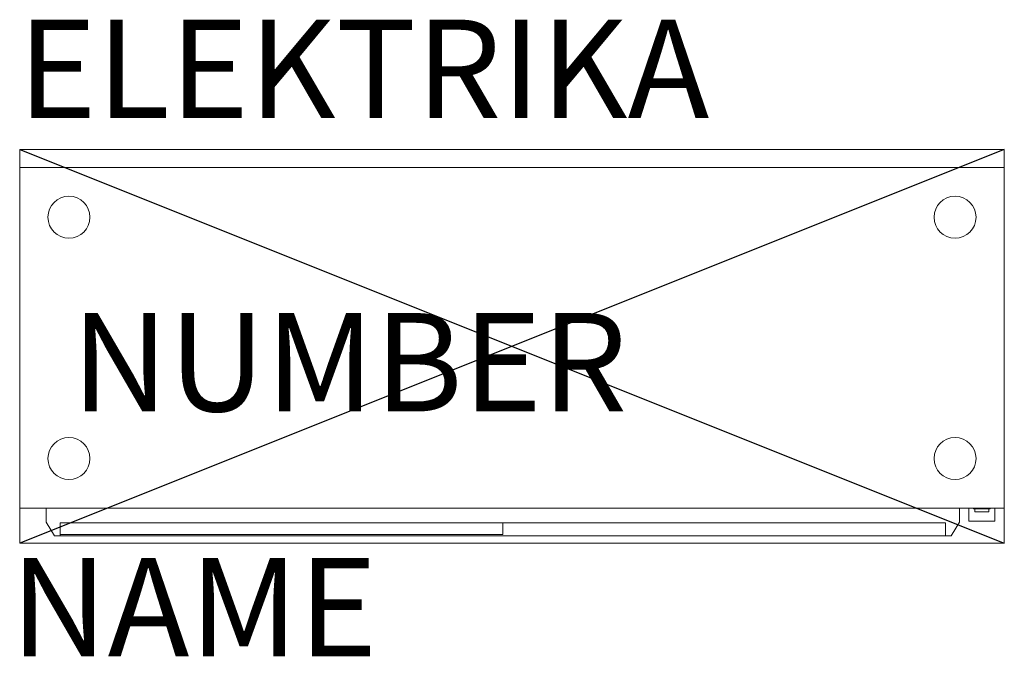
# Model space of a CAD drawing. Units: millimetres. Extents: x 0 to 1500, y -773 to 198.
import ezdxf
from ezdxf.enums import TextEntityAlignment as Align

# ---------------------------------------------------------------- set-up
doc = ezdxf.new("R2010")
doc.units = ezdxf.units.MM
for name, color, linetype in [('ELEKTRIKA', 14, 'Continuous'), ('NAME', 10, 'Continuous'), ('NUMBER', 160, 'Continuous'), ('plan', 10, 'Continuous')]:
    doc.layers.add(name, color=color, linetype=linetype)
doc.styles.get("Standard").update_dxf_attribs({"font": 'arial.ttf'})

# ---------------------------------------------------------------- blocks, each defined once
blk = doc.blocks.new('A$C693dd5f3')
at = {"linetype": 'Continuous', "lineweight": 0}
for p, q in [((-75, 103), (-75, -497)), ((1425, 103), (-75, 103)), ((1425, -497), (1425, 103)), ((-75, 76), (1425, 76)), ((1425, -443.5), (-75, -443.5)), ((-34.5, -464.8), (-34.5, -443.5)), ((1356.5, -464.8), (1356.5, -443.5)), ((1370.8, -463.5), (1370.8, -443.5)), ((1378, -444.5), (1378, -443.5)), ((1403.5, -444.5), (1378, -444.5)), ((1380, -449), (1380, -444.5)), ((1380, -449), (1401.5, -449)), ((1401.5, -449), (1401.5, -444.5)), ((1403.5, -444.5), (1403.5, -443.5)), ((1410.8, -463.5), (1410.8, -443.5)), ((-34.5, -464.8), (-22.2, -486)), ((1344.2, -486), (1356.5, -464.8)), ((1370.8, -463.5), (1410.8, -463.5)), ((-13.5, -484), (-13.5, -466)), ((661, -466), (-13.5, -466)), ((-13.5, -466), (-13.5, -486)), ((1335.5, -466), (-13.5, -466)), ((661, -484), (661, -466)), ((1335.5, -466), (1335.5, -486)), ((1344.2, -486), (-22.2, -486)), ((661, -484), (-13.5, -484)), ((-75, -497), (1425, -497))]:
    blk.add_line(p, q, dxfattribs=at)
for centre, start, end in [((0, 0), 90, 270), ((0, 0), 270, 90), ((1350, 0), 90, 270), ((1350, 0), 270, 90), ((0, -368), 90, 270), ((0, -368), 270, 90), ((1350, -368), 90, 270), ((1350, -368), 270, 90)]:
    blk.add_arc(centre, 32, start, end, dxfattribs=at)

msp = doc.modelspace()

# ---------------------------------------------------------------- linework, layer by layer
at = {"layer": 'plan'}
for p, q in [((0, 0), (1500, -600)), ((1500, 0), (0, -600))]:
    msp.add_line(p, q, dxfattribs=at)

# ---------------------------------------------------------------- block references
msp.add_blockref('A$C693dd5f3', (75, -103), dxfattribs=at)

# ---------------------------------------------------------------- texts
at = {"layer": 'ELEKTRIKA'}
msp.add_attdef('ELEKTRIKA', text='0,4 кВт/220 В, розетка Н=400', height=150, dxfattribs=at).set_placement((-3, 1.3), align=Align.BOTTOM_LEFT)
at = {"layer": 'NAME'}
msp.add_attdef('NAME', text='TH GN S 15х6х8,5', height=150, dxfattribs=at).set_placement((-13.9, -697.5), align=Align.MIDDLE_LEFT)
at = {"layer": 'NUMBER', "lineweight": 15}
msp.add_attdef('NUMBER', text='', height=150, dxfattribs=at).set_placement((502.2, -399.1), align=Align.CENTER)

doc.saveas('drawing.dxf')
